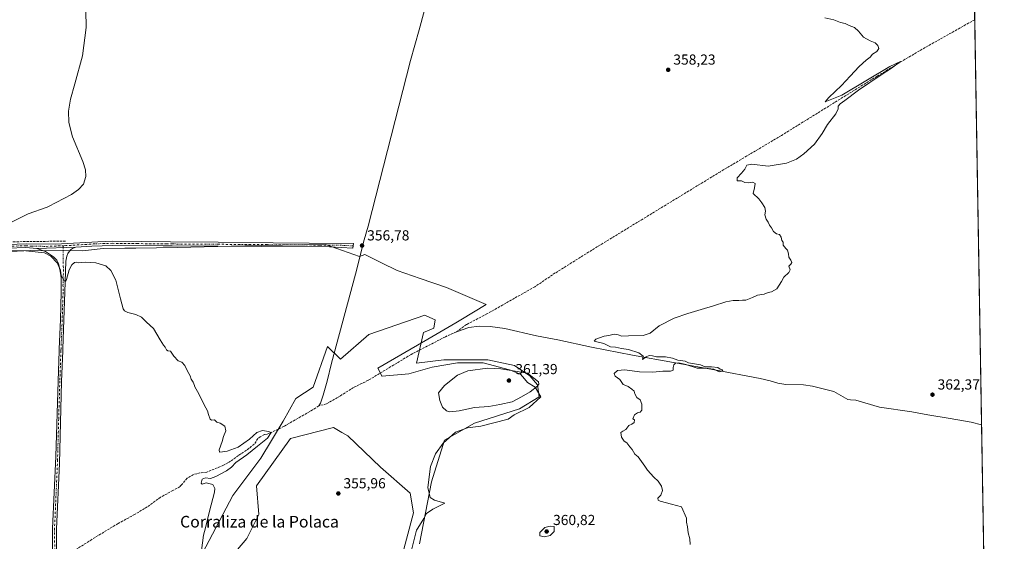
# Model space of a CAD drawing. Units: metres. Extents: x 614804 to 618283, y 4696991 to 4699361.
# Drawn here: x 617592 to 618271, y 4697894 to 4698254 of the extents above; entities that cross this region are included whole.
import ezdxf
from ezdxf.enums import TextEntityAlignment as Align

# ---------------------------------------------------------------- set-up
doc = ezdxf.new("R2010")
doc.units = ezdxf.units.M
doc.header["$MEASUREMENT"] = 0
doc.linetypes.add('DGN Style 3', pattern=[2.307223458686699, 1.648016756204785, -0.6592067024819142])
doc.linetypes.add('DGN Style 4', pattern=[2.6384748266838614, 1.318413404963828, -0.6592067024819142, 0.001648016756204785, -0.6592067024819142])
for name, color, linetype, lineweight in [('Camino Cxs', 7, 'Continuous', 0), ('Camino eje', 30, 'DGN Style 4', 13), ('Comarca CxS', 21, 'Continuous', 0), ('Comunidad Autónoma CxS', 142, 'Continuous', 0), ('Corriente artificial lineal', 4, 'DGN Style 3', 13), ('Corriente natural lineal', 142, 'Continuous', 13), ('Cultivos herbáceos CxS', 92, 'Continuous', 0), ('Curva de nivel normal', 30, 'Continuous', 0), ('Espacio natural protegido', 121, 'Continuous', 13), ('Espacio natural protegido CxS', 121, 'Continuous', 0), ('Matorral CxS', 135, 'Continuous', 0), ('Municipio CxS', 4, 'Continuous', 0), ('Núcleo urbano CxS', 7, 'Continuous', 0), ('Provincia CxS', 1, 'Continuous', 0), ('Punto de cota en terreno', 7, 'Continuous', 0), ('Rótulo de punto de cota en terreno', 7, 'Continuous', 0), ('Texto cartográfico', 7, 'Continuous', 0)]:
    doc.layers.add(name, color=color, linetype=linetype, lineweight=lineweight)
doc.styles.add('Style-Arial', font='txt')

# ---------------------------------------------------------------- blocks, each defined once
blk = doc.blocks.new('*U8')
at = {"layer": 'Cultivos herbáceos CxS', "color": 92, "linetype": 'Continuous', "lineweight": 0}
for points in [[(618238.8709000006, 4698919.551700001, 376.1343000000052), (618264.2170000002, 4697421.576400001, 361.7311999999947)], [(617692.6815, 4697830.739499999, 354.8366999999998), (617748.3302999996, 4697896.0667, 355.9818999999989), (617756.6558999997, 4697912.726500001, 355.9863000000041), (617754.9030999999, 4697932.456499999, 355.8684999999969), (617778.4161, 4697964.981699999, 356.6803999999975), (617807.9228999997, 4697972.572699999, 356.9606000000058), (617813.8476999998, 4697969.210899999, 356.8929999999964), (617817.7977, 4697966.969699999, 356.8441000000021), (617840.3470000001, 4697945.388699999, 356.7136000000028), (617860.9418000003, 4697927.4123, 357.2287000000069), (617863.1311999997, 4697913.821699999, 357.0534000000043), (617854.3680999996, 4697880.9387, 356.8332999999984)], [(617867.4057, 4697892.494899999, 357.4722000000039), (617875.4994999999, 4697935.306500001, 358.3720999999932), (617884.6026999997, 4697963.8029, 358.4625999999989), (617905.3076999999, 4697975.6909, 358.9986999999965), (617936.3073000005, 4697985.505700001, 359.6929999999993), (617949.8903000001, 4697993.835300001, 359.6741999999941), (617948.5765000005, 4698002.1667, 360.085699999996), (617943.3186999997, 4698008.304300001, 359.9772999999986), (617932.8028999995, 4698015.3191, 359.743100000007), (617914.3992, 4698019.265500001, 359.4462000000058), (617884.1655000001, 4698019.265699999, 358.8963999999978), (617865.3238000004, 4698017.073899999, 358.0004000000045), (617870.1441000003, 4698038.1187, 357.8332999999984), (617877.1551000001, 4698041.1875, 357.8733000000066), (617878.0311000004, 4698046.887499999, 357.7811999999976), (617872.4222999997, 4698049.3431, 357.6928999999946), (617871.0203, 4698049.956900001, 357.6800999999978), (617832.4606999997, 4698036.802300001, 357.3800999999949), (617812.7424999997, 4698019.7039, 356.9930000000023), (617803.9798999997, 4698028.4735, 357.0541999999987), (617793.9014999997, 4698000.4135, 356.603099999993), (617782.0705000004, 4697992.521700001, 356.1923999999999), (617773.3063000003, 4697976.956700001, 355.918399999995), (617757.9703000003, 4697951.526900001, 355.8681999999972), (617738.6908999998, 4697925.880100001, 355.4251999999979), (617717.6577000003, 4697885.982100001, 355.0145000000048)]]:
    blk.add_polyline3d(points, dxfattribs=at)
blk = doc.blocks.new('*U10')
at = {"layer": 'Espacio natural protegido CxS', "color": 121, "linetype": 'Continuous', "lineweight": 0, "flags": 128}
blk.add_lwpolyline([(617546.7239999993, 4698092.0471), (617599.439, 4698094.6791), (617635.007000001, 4698094.486099999), (617649.1059999993, 4698095.908099999), (617664.2209999998, 4698096.160099999), (617671.8350000002, 4698096.2871), (617700.1719999993, 4698096.759099999), (617746.7830000004, 4698097.8621), (617758.0959999991, 4698098.130100001), (617802.5519999994, 4698098.787100002), (617826.0210000002, 4698090.4901), (617829.6019000009, 4698091.8859), (617841.0900000009, 4698086.209100001), (617851.8700000012, 4698080.882099999), (617867.726999999, 4698075.407099999), (617885.9299999987, 4698069.122099999), (617913.2840000001, 4698057.437100001), (617904.6239999988, 4698052.212099998), (617895.784000001, 4698046.877099999), (617892.4430000006, 4698044.8611), (617872.9960000007, 4698033.541099999), (617838.6619999988, 4698013.553300002), (617841.4679, 4698008.1666), (617841.4040000011, 4698008.128100002), (617841.4846000009, 4698008.134500001), (617859.971999999, 4698009.6031), (617875.9709000009, 4698014.206100001), (617893.4979000007, 4698017.286100001), (617911.2818999989, 4698017.317), (617929.3270999994, 4698012.392), (617936.9531000007, 4698009.355000001), (617939.7521000003, 4698006.182999999), (617941.7880000004, 4698003.645099998), (617947.0530000004, 4698000.417099998), (617951.0650000002, 4697993.7111), (617943.0419999996, 4697986.334100001), (617932.6730000015, 4697981.390100001), (617928.4850000005, 4697978.333099999), (617909.6909999996, 4697973.5981), (617900.4190999992, 4697972.439099999), (617892.0390999997, 4697969.374100001), (617883.5390999992, 4697961.735099999), (617878.4671, 4697954.482100001), (617874.7960000001, 4697945.834100001), (617873.1649999997, 4697931.2171), (617874.5719999992, 4697924.357100001), (617877.622999999, 4697922.583100001), (617884.8670000006, 4697920.436100001), (617876.6150000007, 4697916.3551), (617872.1729999996, 4697913.2971), (617870.4000000008, 4697909.863200001), (617866.2070000013, 4697903.2342), (617865.3299999991, 4697901.848099999), (617860.9080000004, 4697884.4301)], dxfattribs=at)
blk = doc.blocks.new('5PATER')
at = {"layer": 'Núcleo urbano CxS', "linetype": 'Continuous', "lineweight": 0}
h = blk.add_hatch(color=51, dxfattribs=at)
edge = h.paths.add_edge_path()
edge.add_ellipse((0, 0), major_axis=(-0.1095731443231308, -0.1110710700762829), ratio=0.9994222409660322, start_angle=0, end_angle=360)

msp = doc.modelspace()

# ---------------------------------------------------------------- linework, layer by layer
at = {"layer": 'Camino Cxs', "color": 7, "linetype": 'Continuous', "lineweight": 0, "extrusion": (-0.01664805083809718, -0.0005950159639691851, 0.9998612345517226), "elevation": -12722.13854486886, "flags": 128}
msp.add_lwpolyline([(-4673038.557620708, 784913.3093576442), (-4673038.557620708, 784940.1902379275)], dxfattribs=at)
msp.add_lwpolyline([(-4673038.557620708, 784913.3093576442), (-4673038.557620708, 784940.1902379275)], dxfattribs=at)
at = {"layer": 'Camino Cxs', "color": 7, "linetype": 'Continuous', "lineweight": 0}
for points in [[(617603.4801000003, 4698095.9901, 355.247000000003), (617595.9600999998, 4698096.630100001, 355.2406000000047), (617583.7500999998, 4698096.360099999, 355.1919000000053), (617559.9200999998, 4698095.5001, 354.9793000000063), (617519.1300999997, 4698093.5701, 354.7535999999964), (617469.0301000001, 4698092.1801, 354.266300000003), (617387.0500999996, 4698088.780099999, 353.7133999999933), (617363.9501, 4698087.700099999, 353.4017000000022), (617341.5401, 4698087.0801, 353.3044999999984), (617273.2100999998, 4698084.290100001, 352.7853999999934), (617147.6401000004, 4698079.2401, 352.2381000000024), (617069.6801000005, 4698075.530099999, 351.6989000000031), (616984.5201000003, 4698071.9901, 351.4692000000068), (616913.2001, 4698070.4901, 351.3500000000058), (616871.7001, 4698067.9301, 351.5132000000012), (616821.9501, 4698066.420100001, 351.5341000000044)], [(617583.6801000005, 4698098.870100001, 355.2638000000007), (617596.0401, 4698099.140100001, 355.3080000000046), (617616.3901000004, 4698099.0001, 355.5282000000007), (617645.6401000004, 4698100.720100001, 355.7421000000031), (617655.6401000004, 4698100.970100001, 355.8482999999979), (617695.6300999997, 4698100.530099999, 356.4084000000003), (617728.5900999998, 4698100.300100001, 356.6834999999992), (617766.3501000004, 4698099.9801, 357.1108999999997), (617791.3400999998, 4698099.720100001, 357.3375999999989), (617821.8901000004, 4698099.360099999, 357.4882000000071), (617821.4200999998, 4698096.220100001, 357.6013999999996), (617805.3400999998, 4698097.0801, 357.5872999999993), (617758.1300999997, 4698097.360099999, 357.0668000000005), (617728.5701000001, 4698097.540100001, 356.7814000000071), (617696.9001000002, 4698097.7601, 356.5494999999937), (617690.6601, 4698097.8101, 356.491200000004), (617655.6601, 4698098.200099999, 355.8632000000071), (617641.4101, 4698097.7301, 355.7369999999937), (617630.3400999998, 4698096.950099999, 355.6947999999975), (617603.4801000003, 4698095.9901, 355.247000000003), (617595.9600999998, 4698096.630100001, 355.2406000000047), (617583.7500999998, 4698096.360099999, 355.1919000000053)], [(617583.6801000005, 4698098.870100001, 355.2638000000007), (617596.0401, 4698099.140100001, 355.3080000000046), (617616.3901000004, 4698099.0001, 355.5282000000007), (617645.6401000004, 4698100.720100001, 355.7421000000031), (617655.6401000004, 4698100.970100001, 355.8482999999979), (617695.6300999997, 4698100.530099999, 356.4084000000003), (617728.5900999998, 4698100.300100001, 356.6834999999992), (617766.3501000004, 4698099.9801, 357.1108999999997), (617791.3400999998, 4698099.720100001, 357.3375999999989), (617821.8901000004, 4698099.360099999, 357.4882000000071), (617821.4200999998, 4698096.220100001, 357.6013999999996), (617805.3400999998, 4698097.0801, 357.5872999999993), (617758.1300999997, 4698097.360099999, 357.0668000000005), (617728.5701000001, 4698097.540100001, 356.7814000000071), (617696.9001000002, 4698097.7601, 356.5494999999937), (617690.6601, 4698097.8101, 356.491200000004), (617655.6601, 4698098.200099999, 355.8632000000071), (617641.4101, 4698097.7301, 355.7369999999937), (617630.3400999998, 4698096.950099999, 355.6947999999975)], [(617614.6101000002, 4697869.9901, 352.953800000003), (617614.3201000001, 4697900.190099999, 353.3876000000019), (617614.3000999996, 4697902.940099999, 353.3987999999954), (617616.4801000003, 4697952.7301, 353.7287999999971), (617618.0900999998, 4698004.530099999, 354.1468000000023), (617618.8300999999, 4698025.420100001, 354.3266000000003), (617618.8901000004, 4698026.9301, 354.3396999999969), (617619.7001, 4698046.9101, 354.5265999999974), (617620.3300999999, 4698065.8301, 354.8166999999958), (617620.1801000005, 4698075.8301, 354.9165999999968), (617619.6801000005, 4698080.4101, 355.0035999999964), (617618.4501, 4698085.620100001, 355.1199000000051), (617617.1601, 4698087.960100001, 355.1561999999976), (617615.0100999996, 4698090.300100001, 355.1812999999966), (617609.4101, 4698093.9901, 355.2042999999976), (617603.4801000003, 4698095.9901, 355.247000000003), (617630.3400999998, 4698096.950099999, 355.6947999999975), (617628.0900999998, 4698096.130100001, 355.6598999999987), (617626.7200999996, 4698095.190099999, 355.6273999999976), (617624.7701000003, 4698092.540100001, 355.5391999999993), (617624.0800999999, 4698090.780099999, 355.4559000000008), (617623.5500999996, 4698087.270099999, 355.3175000000047), (617622.8501000004, 4698065.9901, 354.9130000000005), (617622.2100999998, 4698046.8201, 354.5632999999943), (617621.4001000002, 4698026.8301, 354.297000000006), (617621.3501000004, 4698025.460100001, 354.2918999999966), (617620.6001000004, 4698004.440099999, 354.0810000000056), (617619.0701000001, 4697947.850099999, 353.7017999999953), (617617.0701000001, 4697902.890100001, 353.5144), (617617.0900999998, 4697900.290100001, 353.4847000000009), (617616.9839000005, 4697900.2863, 353.4809999999998), (617617.3701, 4697870.2301, 353.0430000000051)], [(617630.3400999998, 4698096.950099999, 355.6947999999975), (617628.0900999998, 4698096.130100001, 355.6598999999987), (617626.7200999996, 4698095.190099999, 355.6273999999976), (617624.7701000003, 4698092.540100001, 355.5391999999993), (617624.0800999999, 4698090.780099999, 355.4559000000008), (617623.5500999996, 4698087.270099999, 355.3175000000047), (617622.8501000004, 4698065.9901, 354.9130000000005), (617622.2100999998, 4698046.8201, 354.5632999999943), (617621.4001000002, 4698026.8301, 354.297000000006), (617621.3501000004, 4698025.460100001, 354.2918999999966), (617620.6001000004, 4698004.440099999, 354.0810000000056), (617619.0701000001, 4697947.850099999, 353.7017999999953), (617617.0701000001, 4697902.890100001, 353.5144), (617617.0900999998, 4697900.290100001, 353.4847000000009), (617616.9839000005, 4697900.2863, 353.4809999999998), (617617.3701, 4697870.2301, 353.0430000000051)], [(617614.6101000002, 4697869.9901, 352.953800000003), (617614.3201000001, 4697900.190099999, 353.3876000000019), (617614.3000999996, 4697902.940099999, 353.3987999999954), (617616.4801000003, 4697952.7301, 353.7287999999971), (617618.0900999998, 4698004.530099999, 354.1468000000023), (617618.8300999999, 4698025.420100001, 354.3266000000003), (617618.8901000004, 4698026.9301, 354.3396999999969), (617619.7001, 4698046.9101, 354.5265999999974), (617620.3300999999, 4698065.8301, 354.8166999999958), (617620.1801000005, 4698075.8301, 354.9165999999968), (617619.6801000005, 4698080.4101, 355.0035999999964), (617618.4501, 4698085.620100001, 355.1199000000051), (617617.1601, 4698087.960100001, 355.1561999999976), (617615.0100999996, 4698090.300100001, 355.1812999999966), (617609.4101, 4698093.9901, 355.2042999999976), (617603.4801000003, 4698095.9901, 355.247000000003)]]:
    msp.add_polyline3d(points, dxfattribs=at)
at = {"layer": 'Camino eje', "color": 30, "linetype": 'DGN Style 4', "lineweight": 13}
for points in [[(617583.7150999998, 4698097.6151, 355.280899999998), (617596.0000999998, 4698097.8851, 355.3125), (617599.7600999996, 4698097.565099999, 355.3378999999986), (617609.9351000005, 4698097.495100001, 355.4483999999939), (617621.7238999996, 4698097.916300001, 355.6199999999953)], [(617621.7238999996, 4698097.916300001, 355.6199999999953), (617621.6151000002, 4698083.840100001, 355.1958000000013), (617621.8651000002, 4698081.550100001, 355.1358999999939), (617621.5151000004, 4698070.9101, 354.8889000000054), (617621.5900999998, 4698065.9101, 354.8846999999951), (617620.9550999999, 4698046.8651, 354.5449999999983), (617620.1451000003, 4698026.880100001, 354.3181999999942), (617620.1201, 4698026.1951, 354.3139999999985), (617620.0900999998, 4698025.440099999, 354.3092999999935), (617619.7150999998, 4698014.9301, 354.2010000000009), (617619.3450999996, 4698004.485099999, 354.1138999999966), (617618.5401, 4697978.585100001, 353.9858999999997), (617617.7751000002, 4697950.290100001, 353.7595000000001), (617616.6851000005, 4697925.395099999, 353.6435000000056), (617615.6851000005, 4697902.915100001, 353.456600000005), (617615.7050999999, 4697900.2401, 353.4360000000015), (617615.9901000002, 4697870.110099999, 352.9973999999929)], [(617821.6551000001, 4698097.790100001, 357.4606000000058), (617813.6151000002, 4698098.220100001, 357.4734999999928), (617798.3400999998, 4698098.4001, 357.5160999999935), (617774.7351000002, 4698098.540100001, 357.2486999999965), (617762.2401000002, 4698098.670100001, 357.1000000000058), (617743.3601000002, 4698098.8301, 356.879700000005), (617728.5800999999, 4698098.920100001, 356.7323999999935), (617696.9301000005, 4698099.140100001, 356.4812999999995), (617693.1451000003, 4698099.170100001, 356.479800000001), (617673.1501000002, 4698099.390100001, 356.1600999999937), (617655.6501000002, 4698099.585100001, 355.8557000000001), (617650.6501000002, 4698099.460100001, 355.7837), (617643.5251000002, 4698099.225099999, 355.7399000000005), (617637.9901000002, 4698098.835100001, 355.7186999999976), (617623.3651000002, 4698097.975099999, 355.6382000000012), (617621.7238999996, 4698097.916300001, 355.6199999999953)]]:
    msp.add_polyline3d(points, dxfattribs=at)
at = {"layer": 'Comarca CxS', "color": 21, "linetype": 'Continuous', "lineweight": 0, "flags": 128}
msp.add_lwpolyline([(615671.4100023572, 4697004.512923174), (614842.36000086, 4696990.679983017), (614804.3400008596, 4699303.869982993), (618231.400000884, 4699361.089982994), (618260.6009000009, 4697635.2904), (618263.3629999999, 4697472.048000001), (618264.8525000003, 4697384.0157), (618264.958599999, 4697377.7479), (618265.8223999992, 4697326.692600002), (618270.2744000015, 4697063.576900001), (618270.5400008843, 4697047.879983017), (617890.2643787117, 4697041.535036058), (617324.7019006441, 4697032.098461315), (616369.6739015538, 4697016.16360691)], close=True, dxfattribs=at)
at = {"layer": 'Comunidad Autónoma CxS', "color": 142, "linetype": 'Continuous', "lineweight": 0, "flags": 128}
msp.add_lwpolyline([(615671.4100023572, 4697004.512923174), (614842.36000086, 4696990.679983017), (614804.3400008596, 4699303.869982993), (618231.400000884, 4699361.089982994), (618260.6009000009, 4697635.2904), (618263.3629999999, 4697472.048000001), (618264.8525000003, 4697384.0157), (618264.958599999, 4697377.7479), (618265.8223999992, 4697326.692600002), (618270.2744000015, 4697063.576900001), (618270.5400008843, 4697047.879983017), (617890.2643787117, 4697041.535036058), (617324.7019006441, 4697032.098461315), (616369.6739015538, 4697016.16360691)], close=True, dxfattribs=at)
at = {"layer": 'Corriente artificial lineal', "color": 4, "linetype": 'DGN Style 3', "lineweight": 13, "extrusion": (-0.008926380282611081, 0.03858948948402631, 0.9992152776236023), "elevation": 176139.4186462279, "flags": 128}
msp.add_lwpolyline([(-1660524.831037708, -4434551.292121973), (-1660454.108711392, -4434566.68754923), (-1660420.018854638, -4434574.580084573), (-1660346.220324918, -4434588.69576095)], dxfattribs=at)
at = {"layer": 'Corriente artificial lineal', "color": 4, "linetype": 'DGN Style 3', "lineweight": 13}
for points in [[(618250.1370000001, 4698253.7183, 361.4334999999992), (618212.0800999999, 4698232.3301, 360.6114999999991), (618182.8400999998, 4698214.8201, 360.5129000000015), (618116.8300999999, 4698173.9001, 359.8861000000034), (618074.7500999998, 4698148.940099999, 359.5699000000022), (617990.0500999996, 4698097.3101, 359.1631999999955), (617960.9401000004, 4698079.140100001, 359.0025000000023), (617946.8300999999, 4698069.640100001, 358.8016000000061), (617913.6901000004, 4698050.9101, 358.8442000000068), (617899.7801000001, 4698043.590100001, 358.1766999999964), (617892.8101000005, 4698038.5601, 357.9535999999935)], [(617892.8101000005, 4698038.5601, 357.9535999999935), (617885.1801000005, 4698035.1601, 358.0442000000039), (617861.4700999996, 4698022.950099999, 357.5945000000065), (617832.1401000004, 4698005.2301, 357.4067000000068), (617821.9101, 4698000.220100001, 357.4312999999966), (617812.7500999998, 4697994.470100001, 356.9725000000035), (617803.1401000004, 4697988.960100001, 355.9440999999933), (617797.8501000004, 4697987.540100001, 356.0807999999961)], [(617797.8501000004, 4697987.540100001, 356.0807999999961), (617793.6101000002, 4697984.710100001, 356.0929999999935), (617774.0601000005, 4697973.520099999, 355.7673999999971), (617765.5301000001, 4697969.4301, 355.4162000000069), (617762.2001, 4697968.110099999, 355.1716000000015), (617760.4801000003, 4697967.790100001, 355.1171999999933), (617757.4901000002, 4697966.3101, 354.9196999999986), (617755.8901000004, 4697964.960100001, 354.8702999999951), (617753.4200999998, 4697961.1601, 354.7875000000058), (617748.0100999996, 4697956.9101, 354.8417000000045), (617742.4901000002, 4697953.440099999, 354.6940000000032), (617737.0800999999, 4697949.370100001, 354.6103000000003), (617732.2301000003, 4697946.700099999, 354.5295000000042), (617720.7901, 4697941.920100001, 354.3699000000051), (617715.9501, 4697941.3301, 354.4198000000033), (617711.4901000002, 4697940.2301, 354.3035999999993), (617707.0601000005, 4697937.7501, 354.2039999999979), (617703.5701000001, 4697933.3101, 354.3702000000048), (617702.3101000005, 4697932.050100001, 354.421199999997), (617700.2801000001, 4697930.780099999, 354.388300000006), (617697.2901, 4697929.290100001, 354.2345999999961), (617688.7901, 4697924.520099999, 354.0733000000037), (617679.6501000002, 4697917.9801, 353.9293000000035), (617670.9001000002, 4697912.6801, 353.5396999999939), (617659.4901000002, 4697906.5101, 353.5926999999938), (617641.4001000002, 4697895.530099999, 353.3672999999981), (617627.3201000001, 4697886.420100001, 353.2731000000058)]]:
    msp.add_polyline3d(points, dxfattribs=at)
at = {"layer": 'Corriente natural lineal', "color": 142, "linetype": 'Continuous', "lineweight": 13}
for points in [[(617924.5175000001, 4698364.611400001, 358.7262000000046), (617923.9401000004, 4698363.8201, 358.678700000004), (617918.5000999998, 4698358.460100001, 358.2044000000024), (617892.1201, 4698324.7601, 357.7005000000063), (617887.9200999998, 4698317.360099999, 357.5025000000023), (617884.0000999998, 4698308.4801, 357.4714999999997), (617880.4301000005, 4698296.2401, 357.5258999999933), (617867.1501000002, 4698246.7401, 357.2798000000039), (617861.0900999998, 4698225.5001, 357.292300000001), (617831.8800999997, 4698111.440099999, 357.1999999999971), (617829.0900999998, 4698102.0001, 357.3251000000019), (617823.1601, 4698078.380100001, 357.5114999999932), (617806.6001000004, 4698017.0001, 356.8138000000035), (617803.7100999998, 4698004.610099999, 356.8643000000012), (617800.9101, 4697994.8201, 356.6008000000002), (617799.0900999998, 4697989.3101, 356.2835999999952), (617797.8501000004, 4697987.540100001, 356.0807999999961)], [(618254.8602, 4697974.5701, 362.465200000006), (618247.7001, 4697976.270099999, 362.5105999999942), (618233.1601, 4697978.9101, 361.9863999999943), (618217.8701, 4697981.290100001, 362.4731000000029), (618206.8000999996, 4697983.530099999, 362.1303999999946), (618184.4401000004, 4697986.700099999, 361.789499999999), (618168.2701000003, 4697991.380100001, 361.2385000000068), (618164.5401, 4697991.690099999, 360.8834000000061), (618162.7600999996, 4697992.040100001, 360.6797999999981), (618153.0201000003, 4697997.4001, 360.8940000000002), (618138.3101000005, 4698001.1501, 360.9860999999946), (618132.0201000003, 4698002.030099999, 360.6149000000005), (618119.9700999996, 4698002.290100001, 360.4489999999932), (618114.3701, 4698003.300100001, 360.5032999999967), (618109.1201, 4698004.9101, 360.6024000000034), (618102.1700999998, 4698006.420100001, 360.4584999999934), (618070.7600999996, 4698012.420100001, 360.4073000000063), (618014.1501000002, 4698022.5101, 359.6909000000014), (617985.8101000005, 4698027.960100001, 359.7553000000044), (617962.7701000003, 4698033.0101, 359.8358000000007), (617948.0701000001, 4698035.780099999, 359.3613999999943), (617926.2001, 4698040.8301, 358.8364000000001), (617915.9700999996, 4698042.290100001, 358.4064999999973), (617908.5601000005, 4698042.550100001, 358.1947999999975), (617901.4501, 4698041.520099999, 358.2323000000033), (617892.8101000005, 4698038.5601, 357.9535999999935)]]:
    msp.add_polyline3d(points, dxfattribs=at)
at = {"layer": 'Cultivos herbáceos CxS', "color": 92, "linetype": 'Continuous', "lineweight": 0, "extrusion": (-6.251623600936985e-05, 0.003694803259049615, 0.9999931722369895), "elevation": 17681.90351096326, "flags": 128}
msp.add_lwpolyline([(618250.1582874527, 4698220.456300084), (618254.8815519419, 4697941.306194659)], dxfattribs=at)
at = {"layer": 'Cultivos herbáceos CxS', "color": 92, "linetype": 'Continuous', "lineweight": 0, "extrusion": (-0.0001205093454698522, 0.007122177893639894, 0.9999746297079488), "elevation": 33747.76114367642, "flags": 128}
msp.add_lwpolyline([(618254.8992920205, 4697853.364340332), (618260.5282775942, 4697520.696202858)], dxfattribs=at)
at = {"layer": 'Cultivos herbáceos CxS', "color": 92, "linetype": 'Continuous', "lineweight": 0}
for points in [[(617867.4057, 4697892.494899999, 357.4722000000039), (617875.4994999999, 4697935.306500001, 358.3720999999932), (617884.6026999997, 4697963.8029, 358.4625999999989), (617905.3076999999, 4697975.6909, 358.9986999999965), (617936.3073000005, 4697985.505700001, 359.6929999999993), (617949.8903000001, 4697993.835300001, 359.6741999999941), (617948.5765000005, 4698002.1667, 360.085699999996), (617943.3186999997, 4698008.304300001, 359.9772999999986), (617932.8028999995, 4698015.3191, 359.743100000007), (617914.3992, 4698019.265500001, 359.4462000000058), (617884.1655000001, 4698019.265699999, 358.8963999999978), (617865.3238000004, 4698017.073899999, 358.0004000000045), (617870.1441000003, 4698038.1187, 357.8332999999984), (617877.1551000001, 4698041.1875, 357.8733000000066), (617878.0311000004, 4698046.887499999, 357.7811999999976), (617872.4222999997, 4698049.3431, 357.6928999999946), (617871.0203, 4698049.956900001, 357.6800999999978), (617832.4606999997, 4698036.802300001, 357.3800999999949), (617812.7424999997, 4698019.7039, 356.9930000000023), (617803.9798999997, 4698028.4735, 357.0541999999987), (617793.9014999997, 4698000.4135, 356.603099999993), (617782.0705000004, 4697992.521700001, 356.1923999999999), (617773.3063000003, 4697976.956700001, 355.918399999995), (617757.9703000003, 4697951.526900001, 355.8681999999972), (617738.6908999998, 4697925.880100001, 355.4251999999979), (617717.6577000003, 4697885.982100001, 355.0145000000048)], [(617692.6815, 4697830.739499999, 354.8366999999998), (617748.3302999996, 4697896.0667, 355.9818999999989), (617756.6558999997, 4697912.726500001, 355.9863000000041), (617754.9030999999, 4697932.456499999, 355.8684999999969), (617778.4161, 4697964.981699999, 356.6803999999975), (617807.9228999997, 4697972.572699999, 356.9606000000058), (617813.8476999998, 4697969.210899999, 356.8929999999964), (617817.7977, 4697966.969699999, 356.8441000000021), (617840.3470000001, 4697945.388699999, 356.7136000000028), (617860.9418000003, 4697927.4123, 357.2287000000069), (617863.1311999997, 4697913.821699999, 357.0534000000043), (617854.3680999996, 4697880.9387, 356.8332999999984)]]:
    msp.add_polyline3d(points, dxfattribs=at)
at = {"layer": 'Curva de nivel normal', "color": 30, "linetype": 'Continuous', "lineweight": 0, "flags": 128}
for points, elevation in [([(617586.4800000006, 4698114.290100001), (617597.6100000005, 4698119.9001), (617610.6100000005, 4698124.550100001), (617611.4199999999, 4698124.9101), (617627.4199999999, 4698133.170100001), (617632.1399999997, 4698136.600099999), (617635.6399999997, 4698140.460100001), (617637.3799999999, 4698145.670100001), (617637.0099999999, 4698150.1501), (617635.2800000003, 4698156.020099999), (617628.0599999996, 4698173.0601), (617625.4699999997, 4698182.770099999), (617625.25, 4698190.7401), (617626.5899999999, 4698198.950099999), (617629.6100000005, 4698209.4901), (617634.9600000001, 4698228.700099999), (617637.5, 4698248.450099999), (617637.3799999999, 4698260.020099999)], 355), ([(618053.9299999997, 4697892.120100001), (618053.7000000002, 4697895.890100001), (618052.54, 4697900.0001), (618052.0800000001, 4697904.2501), (618051.4199999999, 4697907.340100001), (618051.3399999999, 4697910.090100001), (618048.0800000001, 4697917.890100001), (618040.9600000001, 4697919.870100001), (618033.1900000004, 4697921.8201), (618031.9000000004, 4697922.530099999), (618031.5999999996, 4697923.890100001), (618033.6699999999, 4697926.110099999), (618034.7599999999, 4697929.110099999), (618034.2599999999, 4697932.140100001), (618031.9000000004, 4697935.6501), (618028.8799999999, 4697938.4801), (618024.5300000003, 4697943.130100001), (618022.6799999997, 4697945.950099999), (618018.0999999996, 4697952.370100001), (618015.7800000003, 4697954.380100001), (618013.9199999999, 4697957.520099999), (618012.3899999997, 4697959.3301), (618010.3700000001, 4697961.9801), (618008.4600000001, 4697963.290100001), (618006.5499999998, 4697966.050100001), (618006.0700000003, 4697969.2301), (618007.6299999999, 4697970.0601), (618009.6299999999, 4697971.3201), (618011.6299999999, 4697974.040100001), (618013.6299999999, 4697974.860099999), (618015.3700000001, 4697976.100099999), (618015.5999999996, 4697977.870100001), (618014.3700000001, 4697978.640100001), (618015.6299999999, 4697981.420100001), (618017.6299999999, 4697982.8201), (618019.5199999996, 4697983.120100001), (618020.7199999997, 4697984.620100001), (618020.6799999997, 4697988.7301), (618019.3600000005, 4697991.640100001), (618017.0800000001, 4697993.350099999), (618015.8200000003, 4697995.7601), (618015.2999999998, 4697997.7301), (618013.6299999999, 4697999.110099999), (618011.2100000001, 4698000.840100001), (618009.4765, 4698001.5), (618007.6900000004, 4698002.1801), (618005.4600000001, 4698005.7301), (618002.2300000006, 4698007.960100001), (618001.4600000001, 4698009.960100001), (618003.8399999999, 4698011.950099999), (618008.9600000001, 4698012.300100001), (618019.0999999996, 4698011.0601), (618028.1200000001, 4698010.860099999), (618035.1600000003, 4698011.4301), (618040.3499999996, 4698011.5001), (618042.1100000005, 4698012.140100001), (618042.2000000002, 4698013.9001), (618042.6699999999, 4698015.7601), (618043.79, 4698016.890100001), (618046.0499999998, 4698017.110099999), (618050.9900000002, 4698015.970100001), (618058.7199999997, 4698013.540100001), (618064.2000000002, 4698013.5801), (618070.3200000003, 4698012.920100001), (618073.8799999999, 4698010.960100001), (618076.3600000005, 4698011.8101), (618076, 4698012.450099999), (618074.6799999997, 4698012.960100001), (618073.0599999996, 4698014.0001), (618068.5499999998, 4698014.4801), (618064.2699999996, 4698014.540100001), (618060.9800000006, 4698015.920100001), (618055.5700000003, 4698016.840100001), (618052.75, 4698017.120100001), (618050.6100000005, 4698018.2601), (618045.3600000005, 4698019.0601), (618041.79, 4698020.390100001), (618036.9800000006, 4698021.420100001), (618030.6799999997, 4698021.2601), (618027.9000000004, 4698022.100099999), (618025.7000000002, 4698022.340100001), (618023.6299999999, 4698021.270099999), (618021.1299999999, 4698019.4901), (618021.5, 4698021.780099999), (618018.5499999998, 4698024.1601), (618011.4600000001, 4698026.420100001), (618006.5300000003, 4698027.130100001), (618002.4199999999, 4698028.020099999), (617999.0800000001, 4698028.360099999), (617994.3200000003, 4698030.5801), (617987.7999999998, 4698032.2301), (617988.9000000004, 4698033.5801), (617994.6299999999, 4698035.6501), (617997.9600000001, 4698035.9901), (618001.4299999997, 4698036.880100001), (618004.3700000001, 4698036.530099999), (618006.9100000003, 4698035.5101), (618011.5, 4698035.770099999), (618021.6299999999, 4698036.040100001), (618026.2999999998, 4698037.630100001), (618032.6299999999, 4698042.800100001), (618042.9600000001, 4698048.0801), (618052.2999999998, 4698051.140100001), (618061.6299999999, 4698053.9001), (618070.1399999997, 4698056.4101), (618078.6299999999, 4698059.3201), (618083.6299999999, 4698060.2301), (618087.4199999999, 4698060.110099999), (618090.1299999999, 4698060.4001), (618092.4199999999, 4698060.440099999), (618096.9600000001, 4698062.2301), (618100.2999999998, 4698063.7501), (618104.9600000001, 4698064.630100001), (618107.6299999999, 4698065.670100001), (618109.9600000001, 4698066.170100001), (618113.6299999999, 4698068.3201), (618116.9600000001, 4698073.170100001), (618118.5, 4698076.2301), (618122.0499999998, 4698079.4801), (618122.8399999999, 4698081.2301), (618121.9600000001, 4698083.780099999), (618123.3799999999, 4698085.1501), (618123.9600000001, 4698086.440099999), (618123.3799999999, 4698087.9801), (618122.0300000003, 4698089.970100001), (618121.8300000001, 4698092.4301), (618121.0300000003, 4698094.970100001), (618119.7999999998, 4698096.0701), (618118.9600000001, 4698097.2301), (618118, 4698098.280099999), (618118.0199999996, 4698100.290100001), (618117.1900000004, 4698101.590100001), (618116.6600000003, 4698103.790100001), (618115.5, 4698105.5701), (618113.5700000003, 4698106.170100001), (618111.4800000006, 4698107.7501), (618110.1100000005, 4698110.220100001), (618108.7300000006, 4698112.040100001), (618107.7000000002, 4698114.0601), (618106.29, 4698116.200099999), (618105.5099999999, 4698119.290100001), (618105.8899999997, 4698121.8301), (618105.4000000004, 4698124.2301), (618103.2599999999, 4698127.5701), (618101.3799999999, 4698130.2301), (618097.3099999996, 4698133.9001), (618098.3399999999, 4698137.770099999), (618098.6600000003, 4698140.7301), (618097.1699999999, 4698141.640100001), (618093.9600000001, 4698141.270099999), (618091.6299999999, 4698141.600099999), (618089.2999999998, 4698142.620100001), (618086.2999999998, 4698142.550100001), (618086.2999999998, 4698144.7301), (618089.2999999998, 4698147.920100001), (618091.5300000003, 4698150.710100001), (618093.04, 4698153.5001), (618096.5099999999, 4698154.210100001), (618107.79, 4698152.880100001), (618120.2999999998, 4698154.790100001), (618127.2999999998, 4698157.5801), (618132.3899999997, 4698161.1801), (618139.6799999997, 4698167.9901), (618145.0599999996, 4698175.380100001), (618148.6299999999, 4698181.460100001), (618154.3899999997, 4698188.8101), (618156.0199999996, 4698192.300100001), (618156.0199999996, 4698194.0101), (618157.4800000006, 4698195.7601), (618160.5899999999, 4698197.9901), (618169.9600000001, 4698205.2501), (618186.2999999998, 4698216.200099999), (618192.7999999998, 4698220.2401), (618199, 4698224.870100001), (618191.6900000004, 4698221.4001), (618158.4500000002, 4698201.790100001), (618147.0899999999, 4698197.170100001), (618149.5, 4698200.1801), (618158.2999999998, 4698208.350099999), (618164.1600000003, 4698214.9101), (618170.4100000003, 4698221.4101), (618175.3099999996, 4698225.800100001), (618178.1500000004, 4698227.960100001), (618179.7199999997, 4698229.9101), (618182.6200000001, 4698231.9101), (618183.9699999997, 4698233.9101), (618183.4500000002, 4698235.950099999), (618181.5999999996, 4698237.880100001), (618178.0999999996, 4698239.050100001), (618173.4400000004, 4698241.720100001), (618170.1200000001, 4698245.8201), (618167.3099999996, 4698248.270099999), (618163.6600000003, 4698249.700099999), (618160.8700000001, 4698251.0801), (618157.54, 4698251.880100001), (618153.0800000001, 4698253.620100001), (618146.7100000001, 4698254.9901)], 360), ([(617717.0700000003, 4697887.890100001), (617718.4600000001, 4697898.370100001), (617719.7999999998, 4697903.4101), (617722.5800000001, 4697914.940099999), (617726.04, 4697927.9901), (617726.2699999996, 4697930.640100001), (617724.8600000005, 4697933.380100001), (617720.1799999997, 4697934.420100001), (617717.4000000004, 4697933.6601), (617716.7800000003, 4697934.380100001), (617717.4400000004, 4697936.960100001), (617719.8600000005, 4697937.9901), (617723.29, 4697937.5801), (617727, 4697938.7601), (617734.29, 4697942.7401), (617737.6100000005, 4697945.2601), (617740.7699999996, 4697948.5101), (617748.2300000006, 4697953.920100001), (617755.6799999997, 4697959.850099999), (617762.6100000005, 4697965.360099999), (617765, 4697969.200099999), (617763.1500000004, 4697969.9801), (617759.0300000003, 4697970.6601), (617755.1799999997, 4697969.270099999), (617750.1500000004, 4697964.610099999), (617746.2100000001, 4697961.8201), (617742.2599999999, 4697959.170100001), (617734.6299999999, 4697956.2301), (617731.4400000004, 4697955.940099999), (617729.3600000005, 4697955.5701), (617729.0899999999, 4697957.140100001), (617731.2599999999, 4697962.9001), (617732.0899999999, 4697966.340100001), (617733.6799999997, 4697970.3101), (617733.04, 4697973.670100001), (617729.9400000004, 4697975.5701), (617727.7000000002, 4697976.3201), (617725.9600000001, 4697977.850099999), (617723.9400000004, 4697977.700099999), (617722.8899999997, 4697978.4901), (617721.8499999996, 4697981.5701), (617721.1900000004, 4697984.140100001), (617718.9199999999, 4697988.210100001), (617715.5199999996, 4697995.4801), (617712.2800000003, 4698001.2301), (617712.1788999997, 4698001.5), (617711.2800000003, 4698003.9001), (617709.9400000004, 4698005.9001), (617709.1900000004, 4698008.1501), (617707.2800000003, 4698011.5701), (617705.5300000003, 4698015.4801), (617703.5, 4698017.5701), (617700.8300000001, 4698018.5701), (617697.8300000001, 4698021.9001), (617695.6100000005, 4698025.1601), (617693.8399999999, 4698025.590100001), (617692.9600000001, 4698026.2401), (617692.0700000003, 4698028.130100001), (617690.75, 4698029.4801), (617688.4199999999, 4698033.1601), (617683.9000000004, 4698040.970100001), (617679.1699999999, 4698045.340100001), (617675.6100000005, 4698048.7301), (617671.7599999999, 4698050.590100001), (617666.2699999996, 4698051.890100001), (617663.8499999996, 4698053.0801), (617663.0499999998, 4698054.340100001), (617661.2599999999, 4698061.2501), (617659.5800000001, 4698067.850099999), (617658.0199999996, 4698074.2301), (617654.54, 4698080.940099999), (617650.9900000002, 4698084.1801), (617644.2599999999, 4698086.220100001), (617636.9199999999, 4698086.540100001), (617632.2100000001, 4698086.170100001), (617630.4900000002, 4698086.550100001), (617629.4100000003, 4698086.290100001), (617627.6799999997, 4698084.8101), (617625.8899999997, 4698081.2401), (617623.8600000005, 4698074.640100001), (617623.3700000001, 4698073.5701), (617622.3399999999, 4698073.840100001), (617620.2199999997, 4698077.5101), (617619.75, 4698081.040100001), (617617.6100000005, 4698086.2401), (617613.2400000002, 4698090.700099999), (617608.8300000001, 4698092.950099999), (617595.9400000004, 4698094.5001), (617565.2400000002, 4698095.090100001)], 355), ([(617914.2000000002, 4698013.630100001), (617900.7400000002, 4698011.770099999), (617893.5800000001, 4698008.6601), (617884.6299999999, 4698001.540100001), (617884.5949999997, 4698001.5), (617880.3499999996, 4697996.630100001), (617881.4100000003, 4697991.2401), (617883.2800000003, 4697986.6601), (617885.8399999999, 4697984.020099999), (617888.29, 4697983.450099999), (617894.6200000001, 4697984.140100001), (617905.29, 4697986.440099999), (617915.0499999998, 4697987.030099999), (617922.7400000002, 4697988.420100001), (617931.2800000003, 4697990.3301), (617937.6799999997, 4697993.7301), (617943.6799999997, 4697997.210100001), (617948.9299999997, 4698001.390100001), (617949.0049999999, 4698001.5), (617949.6399999997, 4698002.4301), (617949.4500000002, 4698004.1601), (617941.79, 4698010.0701), (617923.4800000006, 4698013.140100001), (617914.2000000002, 4698013.630100001)], 360), ([(617957.3399999999, 4697904.7401), (617953.7400000002, 4697903.710100001), (617950.2300000006, 4697900.2601), (617950.1799999997, 4697898.0001), (617953.5999999996, 4697897.300100001), (617957.4600000001, 4697898.110099999), (617960.1699999999, 4697900.9001), (617960.2000000002, 4697904.470100001), (617957.3399999999, 4697904.7401)], 360)]:
    msp.add_lwpolyline(points, dxfattribs=dict(at, elevation=elevation))
at = {"layer": 'Espacio natural protegido', "color": 121, "linetype": 'Continuous', "lineweight": 13, "flags": 128}
msp.add_lwpolyline([(617546.7240000021, 4698092.047100001), (617599.4390000006, 4698094.679100002), (617635.0070000014, 4698094.486099998), (617649.1059999999, 4698095.908100001), (617664.2210000004, 4698096.1601), (617671.8350000007, 4698096.287100002), (617700.172000002, 4698096.7591), (617746.783000001, 4698097.862100001), (617758.0960000019, 4698098.130100002), (617802.552, 4698098.787100002), (617826.0210000006, 4698090.490099999), (617829.6019000014, 4698091.885899999), (617841.0900000016, 4698086.209100002), (617851.8700000017, 4698080.8821), (617867.7270000018, 4698075.407099998), (617885.9300000014, 4698069.122099998), (617913.2840000007, 4698057.437100002), (617904.6240000017, 4698052.212099999), (617895.7840000014, 4698046.8771), (617892.4430000011, 4698044.861100002), (617872.9960000013, 4698033.5411), (617838.6620000016, 4698013.553300003), (617841.4679000007, 4698008.166600001), (617841.4040000017, 4698008.128100002), (617841.4846000016, 4698008.134499999), (617859.9720000018, 4698009.603100001), (617875.9709000015, 4698014.206100003), (617893.4979000012, 4698017.286100003), (617911.2819000017, 4698017.317), (617929.3271000021, 4698012.392000001), (617936.9531000013, 4698009.355), (617939.7521000009, 4698006.183), (617941.788000001, 4698003.645099998), (617947.0530000011, 4698000.417099998), (617951.0650000008, 4697993.711099999), (617943.0420000025, 4697986.334100001), (617932.673000002, 4697981.390100002), (617928.485000001, 4697978.333099999), (617909.6910000001, 4697973.598100001), (617900.4190999998, 4697972.439099997), (617892.0391000002, 4697969.374099999), (617883.5390999997, 4697961.7351), (617878.4671000006, 4697954.482100001), (617874.7960000007, 4697945.834100002), (617873.1650000003, 4697931.217100001), (617874.5719999998, 4697924.357099999), (617877.6229999996, 4697922.583100001), (617884.8670000011, 4697920.436100001), (617876.6150000013, 4697916.355100002), (617872.1730000024, 4697913.297100001), (617870.4000000014, 4697909.863200001), (617866.2070000018, 4697903.234200001), (617865.3300000019, 4697901.848099999), (617860.908000001, 4697884.430100001)], dxfattribs=at)
msp.add_lwpolyline([(617546.7240000021, 4698092.047100001), (617599.4390000006, 4698094.679100002), (617635.0070000014, 4698094.486099998), (617649.1059999999, 4698095.908100001), (617664.2210000004, 4698096.1601), (617671.8350000007, 4698096.287100002), (617700.172000002, 4698096.7591), (617746.783000001, 4698097.862100001), (617758.0960000019, 4698098.130100002), (617802.552, 4698098.787100002), (617826.0210000006, 4698090.490099999), (617829.6019000014, 4698091.885899999), (617841.0900000016, 4698086.209100002), (617851.8700000017, 4698080.8821), (617867.7270000018, 4698075.407099998), (617885.9300000014, 4698069.122099998), (617913.2840000007, 4698057.437100002), (617904.6240000017, 4698052.212099999), (617895.7840000014, 4698046.8771), (617892.4430000011, 4698044.861100002), (617872.9960000013, 4698033.5411), (617838.6620000016, 4698013.553300003), (617841.4679000007, 4698008.166600001), (617841.4040000017, 4698008.128100002), (617841.4846000016, 4698008.134499999), (617859.9720000018, 4698009.603100001), (617875.9709000015, 4698014.206100003), (617893.4979000012, 4698017.286100003), (617911.2819000017, 4698017.317), (617929.3271000021, 4698012.392000001), (617936.9531000013, 4698009.355), (617939.7521000009, 4698006.183), (617941.788000001, 4698003.645099998), (617947.0530000011, 4698000.417099998), (617951.0650000008, 4697993.711099999), (617943.0420000025, 4697986.334100001), (617932.673000002, 4697981.390100002), (617928.485000001, 4697978.333099999), (617909.6910000001, 4697973.598100001), (617900.4190999998, 4697972.439099997), (617892.0391000002, 4697969.374099999), (617883.5390999997, 4697961.7351), (617878.4671000006, 4697954.482100001), (617874.7960000007, 4697945.834100002), (617873.1650000003, 4697931.217100001), (617874.5719999998, 4697924.357099999), (617877.6229999996, 4697922.583100001), (617884.8670000011, 4697920.436100001), (617876.6150000013, 4697916.355100002), (617872.1730000024, 4697913.297100001), (617870.4000000014, 4697909.863200001), (617866.2070000018, 4697903.234200001), (617865.3300000019, 4697901.848099999), (617860.908000001, 4697884.430100001)], dxfattribs=at)
at = {"layer": 'Matorral CxS', "color": 135, "linetype": 'Continuous', "lineweight": 0}
for points in [[(617717.6577000003, 4697885.982100001, 355.0145000000048), (617738.6908999998, 4697925.880100001, 355.4251999999979), (617757.9703000003, 4697951.526900001, 355.8681999999972), (617773.3063000003, 4697976.956700001, 355.918399999995), (617782.0705000004, 4697992.521700001, 356.1923999999999), (617793.9014999997, 4698000.4135, 356.603099999993), (617803.9798999997, 4698028.4735, 357.0541999999987), (617812.7424999997, 4698019.7039, 356.9930000000023), (617832.4606999997, 4698036.802300001, 357.3800999999949), (617871.0203, 4698049.956900001, 357.6800999999978), (617872.4222999997, 4698049.3431, 357.6928999999946), (617878.0311000004, 4698046.887499999, 357.7811999999976), (617877.1551000001, 4698041.1875, 357.8733000000066), (617870.1441000003, 4698038.1187, 357.8332999999984), (617865.3238000004, 4698017.073899999, 358.0004000000045), (617884.1655000001, 4698019.265699999, 358.8963999999978), (617914.3992, 4698019.265500001, 359.4462000000058), (617932.8028999995, 4698015.3191, 359.743100000007), (617943.3186999997, 4698008.304300001, 359.9772999999986), (617948.5765000005, 4698002.1667, 360.085699999996), (617949.8903000001, 4697993.835300001, 359.6741999999941), (617936.3073000005, 4697985.505700001, 359.6929999999993), (617905.3076999999, 4697975.6909, 358.9986999999965), (617884.6026999997, 4697963.8029, 358.4625999999989), (617875.4994999999, 4697935.306500001, 358.3720999999932), (617867.4057, 4697892.494899999, 357.4722000000039)], [(617867.4057, 4697892.494899999, 357.4722000000039), (617875.4994999999, 4697935.306500001, 358.3720999999932), (617884.6026999997, 4697963.8029, 358.4625999999989), (617905.3076999999, 4697975.6909, 358.9986999999965), (617936.3073000005, 4697985.505700001, 359.6929999999993), (617949.8903000001, 4697993.835300001, 359.6741999999941), (617948.5765000005, 4698002.1667, 360.085699999996), (617943.3186999997, 4698008.304300001, 359.9772999999986), (617932.8028999995, 4698015.3191, 359.743100000007), (617914.3992, 4698019.265500001, 359.4462000000058), (617884.1655000001, 4698019.265699999, 358.8963999999978), (617865.3238000004, 4698017.073899999, 358.0004000000045), (617870.1441000003, 4698038.1187, 357.8332999999984), (617877.1551000001, 4698041.1875, 357.8733000000066), (617878.0311000004, 4698046.887499999, 357.7811999999976), (617872.4222999997, 4698049.3431, 357.6928999999946), (617871.0203, 4698049.956900001, 357.6800999999978), (617832.4606999997, 4698036.802300001, 357.3800999999949), (617812.7424999997, 4698019.7039, 356.9930000000023), (617803.9798999997, 4698028.4735, 357.0541999999987), (617793.9014999997, 4698000.4135, 356.603099999993), (617782.0705000004, 4697992.521700001, 356.1923999999999), (617773.3063000003, 4697976.956700001, 355.918399999995), (617757.9703000003, 4697951.526900001, 355.8681999999972), (617738.6908999998, 4697925.880100001, 355.4251999999979), (617717.6577000003, 4697885.982100001, 355.0145000000048)], [(617854.3680999996, 4697880.9387, 356.8332999999984), (617863.1311999997, 4697913.821699999, 357.0534000000043), (617860.9418000003, 4697927.4123, 357.2287000000069), (617840.3470000001, 4697945.388699999, 356.7136000000028), (617817.7977, 4697966.969699999, 356.8441000000021), (617813.8476999998, 4697969.210899999, 356.8929999999964), (617807.9228999997, 4697972.572699999, 356.9606000000058), (617778.4161, 4697964.981699999, 356.6803999999975), (617754.9030999999, 4697932.456499999, 355.8684999999969), (617756.6558999997, 4697912.726500001, 355.9863000000041), (617748.3302999996, 4697896.0667, 355.9818999999989), (617692.6815, 4697830.739499999, 354.8366999999998)], [(617692.6815, 4697830.739499999, 354.8366999999998), (617748.3302999996, 4697896.0667, 355.9818999999989), (617756.6558999997, 4697912.726500001, 355.9863000000041), (617754.9030999999, 4697932.456499999, 355.8684999999969), (617778.4161, 4697964.981699999, 356.6803999999975), (617807.9228999997, 4697972.572699999, 356.9606000000058), (617813.8476999998, 4697969.210899999, 356.8929999999964), (617817.7977, 4697966.969699999, 356.8441000000021), (617840.3470000001, 4697945.388699999, 356.7136000000028), (617860.9418000003, 4697927.4123, 357.2287000000069), (617863.1311999997, 4697913.821699999, 357.0534000000043), (617854.3680999996, 4697880.9387, 356.8332999999984)]]:
    msp.add_polyline3d(points, dxfattribs=at)
at = {"layer": 'Municipio CxS', "color": 4, "linetype": 'Continuous', "lineweight": 0, "flags": 128}
msp.add_lwpolyline([(615671.4100023572, 4697004.512923174), (614842.36000086, 4696990.679983017), (614804.3400008596, 4699303.869982993), (618231.400000884, 4699361.089982994), (618260.6009000009, 4697635.2904), (618263.3629999999, 4697472.048000001), (618264.8525000003, 4697384.0157), (618264.958599999, 4697377.7479), (618265.8223999992, 4697326.692600002), (618270.2744000015, 4697063.576900001), (618270.5400008843, 4697047.879983017), (617890.2643787117, 4697041.535036058), (617324.7019006441, 4697032.098461315), (616369.6739015538, 4697016.16360691)], close=True, dxfattribs=at)
at = {"layer": 'Provincia CxS', "color": 1, "linetype": 'Continuous', "lineweight": 0, "flags": 128}
msp.add_lwpolyline([(615671.4100023572, 4697004.512923174), (614842.36000086, 4696990.679983017), (614804.3400008596, 4699303.869982993), (618231.400000884, 4699361.089982994), (618260.6009000009, 4697635.2904), (618263.3629999999, 4697472.048000001), (618264.8525000003, 4697384.0157), (618264.958599999, 4697377.7479), (618265.8223999992, 4697326.692600002), (618270.2744000015, 4697063.576900001), (618270.5400008843, 4697047.879983017), (617890.2643787117, 4697041.535036058), (617324.7019006441, 4697032.098461315), (616369.6739015538, 4697016.16360691)], close=True, dxfattribs=at)

# ---------------------------------------------------------------- block references
at = {"layer": 'Cultivos herbáceos CxS', "color": 92, "linetype": 'Continuous', "lineweight": 0}
msp.add_blockref('*U8', (0, 0), dxfattribs=at)
at = {"layer": 'Espacio natural protegido CxS', "color": 121, "linetype": 'Continuous', "lineweight": 0}
msp.add_blockref('*U10', (0, 0), dxfattribs=at)
msp.add_blockref('*U10', (0, 0), dxfattribs=at)
at = {"layer": 'Punto de cota en terreno', "color": 7, "linetype": 'Continuous', "lineweight": 0, "xscale": 10, "yscale": 10, "zscale": 10}
for p in [(618038.8099999996, 4698219.210000001, 358.2299999999959), (617827.7000000002, 4698098.060000001, 356.7799999999988), (617929, 4698005, 361.3899999999995), (618221.0199999996, 4697995.289999999, 362.3699999999953), (617811.3700000001, 4697927.189999999, 355.9600000000065), (617955, 4697901, 360.820000000007)]:
    msp.add_blockref('5PATER', p, dxfattribs=at)

# ---------------------------------------------------------------- texts
at = {"layer": 'Rótulo de punto de cota en terreno', "color": 7, "linetype": 'Continuous', "lineweight": 0, "style": 'Style-Arial'}
for s, p in [('358,23', (618042.3378, 4698222.7378)), ('356,78', (617831.2278000005, 4698101.5878)), ('361,39', (617933.4096999997, 4698009.409700001)), ('362,37', (618224.5477999998, 4697998.8178)), ('355,96', (617814.8978000004, 4697930.717800001)), ('360,82', (617959.4096999997, 4697905.409700001))]:
    msp.add_text(s, height=7.000000000000002, dxfattribs=at).set_placement(p)
at = {"layer": 'Texto cartográfico', "color": 7, "linetype": 'Continuous', "lineweight": 0, "style": 'Style-Arial'}
msp.add_text('Corraliza de la Polaca', height=8, dxfattribs=at).set_placement((617757.0035878052, 4697907.722750001), align=Align.MIDDLE_CENTER)

doc.saveas('drawing.dxf')
